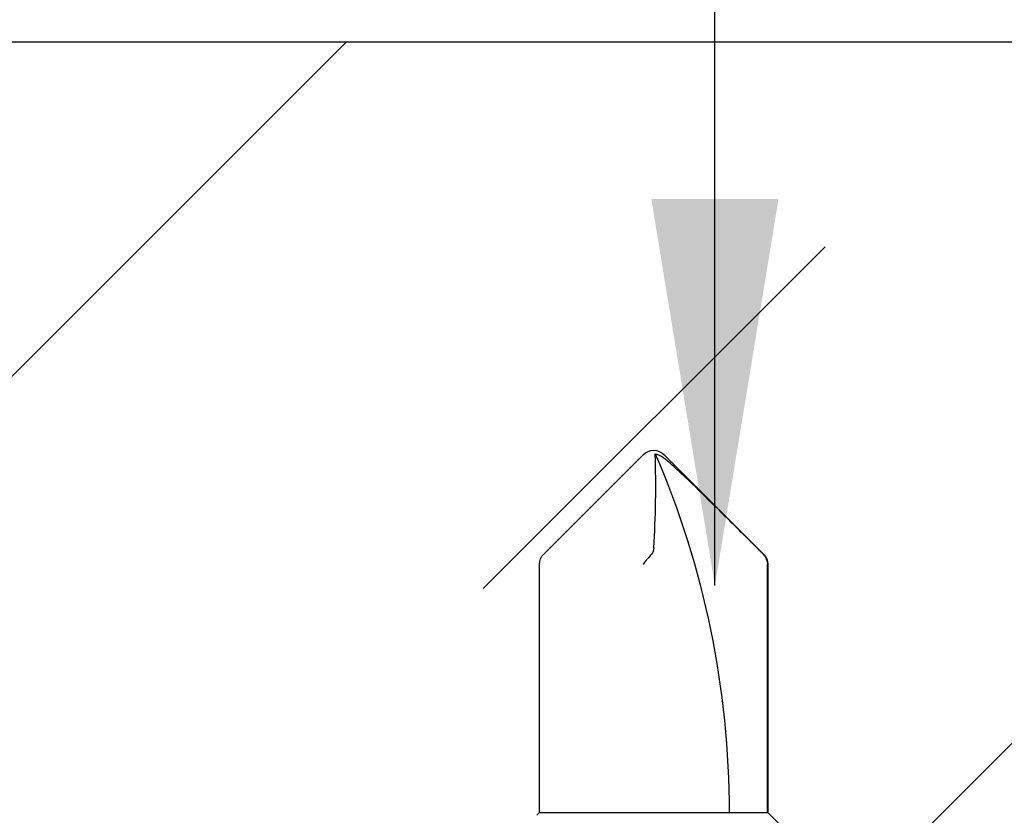
# Model space of a CAD drawing. Extents: x -145 to 551, y -2152 to -1665.
# Drawn here: x 416 to 416, y -2143 to -2143 of the extents above; entities that cross this region are included whole.
import ezdxf

# ---------------------------------------------------------------- set-up
doc = ezdxf.new("R2010")
doc.units = 0
doc.header["$LTSCALE"] = 0.5
doc.header["$MEASUREMENT"] = 0
doc.layers.add('ALB PLCP', color=10, linetype='CONTINUOUS')
doc.layers.add('DENS OR PLY', color=52, linetype='CONTINUOUS')
doc.layers.add('DIMS', color=92, linetype='CONTINUOUS', lineweight=15)
doc.styles.add('Arial', font='arial.ttf')
doc.dimstyles.get("Standard").update_dxf_attribs({"dimtxt": 0.15, "dimasz": 0.2, "dimexe": 0.09, "dimexo": 0.0625, "dimgap": 0.1, "dimtad": 1, "dimzin": 0, "dimdsep": 46, "dimtxsty": 'Arial', "dimcen": 0.09, "dimclrd": 256, "dimclre": 256, "dimclrt": 256, "dimadec": 3, "dimazin": 0, "dimtfac": 1, "dimtofl": 0, "dimtmove": 0, "dimatfit": 3, "dimfxl": 1, "dimtfillclr": 256, "dimtolj": 1, "dimtzin": 0, "dimarcsym": 0})

# ---------------------------------------------------------------- blocks, each defined once
blk = doc.blocks.new('#8X58-HWH-SD-TEK')
at = {"layer": 'ALB PLCP', "lineweight": 30}
for p, q in [((-0.005299623903624706, 0.6228048239036355), (-0.05684482390364565, 0.5712596239036429)), ((0.05684482390364565, 0.5712596239036429), (0.005299623903624706, 0.6228048239036355)), ((-0.0590400000000102, 0.5659600000000182), (-0.0590400000000102, 0.4375)), ((-0.05883464285605555, 0.4375), (-0.05883464285605555, 0.5659600000000182)), ((0.05903999999998177, 0.4375), (0.05903999999998177, 0.5659600000000182)), ((-0.0590400000000102, 0.4375), (-0.07804713591968948, 0.4184928640803207)), ((-0.05883464285605555, 0.4375), (-0.0590400000000102, 0.4375)), ((-0.01704969018112479, 0.4375), (-0.05883464285605555, 0.4375)), ((0.05903999999998177, 0.4375), (-0.01704969018112479, 0.4375)), ((0.06043472180846265, 0.4361052781915475), (0.05903999999998177, 0.4375))]:
    blk.add_line(p, q, dxfattribs=at)
for centre, radius, start, end in [((0.4308356345562743, 0.4375), 0.4698676345562618, 156.7338707994968, 180), ((0, 0.6175052000000107), 0.007494800000000135, 90, 135.0000000000003), ((0, 0.6175052000000107), 0.005653815264049588, 98.36375006509758, 110.3882313884312), ((0, 0.6175052000000107), 0.007494800000000135, 45, 90), ((-0.05154519999999252, 0.5659600000000182), 0.007494800000000024, 135, 180), ((0.05154519999999252, 0.5659600000000182), 0.007494800000000053, 0, 45)]:
    blk.add_arc(centre, radius, start, end, dxfattribs=at)
blk.add_open_spline([(-0.05663150717256826, 0.5712596239036429), (-0.04774738348663732, 0.5801104088949671), (-0.03886154008216636, 0.5889594617962075), (-0.02547195617583498, 0.6021717848224171), (-0.02100373770599617, 0.6065711056863279), (-0.01421183246924329, 0.6130790380473741), (-0.01193788776390647, 0.6152365947396561), (-0.008429829181238802, 0.618358477378365), (-0.007245593740492495, 0.6193815702298764), (-0.00476752232390254, 0.6212986242943828), (-0.003461151684263086, 0.622250496817486), (-0.001969673455221255, 0.6228048239037491)], degree=3, knots=[0, 0, 0, 0, 0.5, 0.5, 0.7500000000000009, 0.7500000000000009, 0.8750000000000013, 0.8750000000000013, 0.9375000000000007, 0.9375000000000007, 1, 1, 1, 1], dxfattribs=at)
for points in [[(-5.27369259657462e-05, 0.5744278302137502), (-0.0010873226896706, 0.5905554523992578), (-0.001309625402427628, 0.6067213015195989), (-0.0008238626932666193, 0.6228048239036355)], [(-0.0008238626932666193, 0.6228048239036355), (-0.0008208062513688219, 0.6229060221853615), (-0.0008203112465139384, 0.6230041674807296), (-0.0008223876052397827, 0.623098884444687)], [(-0.05663150717256826, 0.5712596239036429), (-0.05803409933787407, 0.5698622951265406), (-0.05883464285605555, 0.5679399405214838), (-0.05883464285605555, 0.5659600000000182)], [(-5.27369259657462e-05, 0.5744278302137502), (1.837574856722313e-05, 0.5733192915230916), (0.0003686116376684367, 0.5722241203745853), (0.001177449326888791, 0.5712596239036429)], [(0.001177449326888791, 0.5712596239036429), (0.002432299490635614, 0.5697632809776962), (0.003999267442367227, 0.5678416712551098), (0.005472631109142867, 0.5659600000000182)]]:
    blk.add_open_spline(points, degree=3, dxfattribs=at)

msp = doc.modelspace()

# ---------------------------------------------------------------- hatches: boundary and pattern name
at = {"layer": 'DENS OR PLY', "ltscale": 0.09375}
h = msp.add_hatch(dxfattribs=at)
h.set_pattern_fill('TRANS', color=256, scale=2, angle=45)
h.set_pattern_definition([(45, (343.1184020437321, -2114.377007804018), (-0.3535533905932738, 0.3535533905932738), []), (45, (342.9416253484355, -2114.200231108721), (-0.3535533905932738, 0.3535533905932738), [0.25, -0.25])])
h.paths.add_polyline_path([(418.5635485252602, -2142.555051574403), (418.5635485252602, -2143.180051574403), (407.29090990938, -2143.180051574403), (407.29090990938, -2142.555051574403)])

# ---------------------------------------------------------------- linework, layer by layer
msp.add_lwpolyline([(418.5635485252602, -2142.555051574403), (407.29090990938, -2142.555051574403)], dxfattribs=at)

# ---------------------------------------------------------------- block references
at = {"layer": 'ALB PLCP', "ltscale": 0.09375, "xscale": -1}
msp.add_blockref('#8X58-HWH-SD-TEK', (416.2156132078462, -2143.391281095457), dxfattribs=at)

# ---------------------------------------------------------------- leaders
at = {"layer": 'DIMS', "color": 1, "ltscale": 0.09375}
msp.add_leader([(416.2472811584938, -2142.836343685993), (416.2472811584938, -2140.271682494164)], dimstyle='Standard', override={"dimgap": 0.06, "dimtad": 0, "dimclrd": 1}, dxfattribs=at)

doc.saveas('drawing.dxf')
